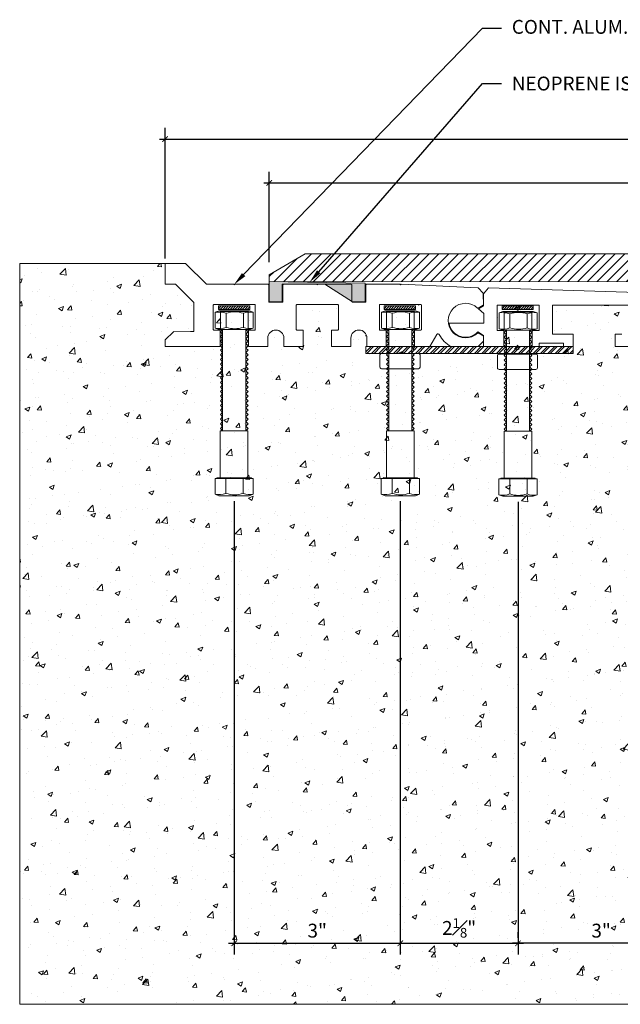
# Model space of a CAD drawing. Units: inches. Extents: x -21.7 to 23.2, y -23.7 to -5.9.
# Drawn here: x -21.7 to -10.9, y -23.7 to -5.9 of the extents above; entities that cross this region are included whole.
import ezdxf
from ezdxf import colors
from ezdxf.entities.mleader import LeaderData, LeaderLine
from ezdxf.math import Vec2, Vec3

# ---------------------------------------------------------------- set-up
doc = ezdxf.new("R2010")
doc.units = ezdxf.units.IN
doc.header["$MEASUREMENT"] = 0
for name, color, linetype, lineweight in [('Dim - Thin', 1, 'Continuous', 5), ('Hatch - Medium', 5, 'Continuous', 9), ('Object - Regular', 250, 'Continuous', 15)]:
    doc.layers.add(name, color=color, linetype=linetype, lineweight=lineweight)
doc.layers.add('PW-Hatch', color=8, linetype='Continuous')
doc.layers.add('View Port - No Plot', color=6, linetype='Continuous', lineweight=20, plot=False)
doc.styles.add('ARCHITXT', font='arial-narrow_[allfont.net].ttf')
doc.dimstyles.new('002', dxfattribs={"dimscale": 2, "dimtxt": 0.125, "dimasz": 0.05, "dimexe": 0.1, "dimexo": 0.05, "dimgap": 0.05, "dimtad": 1, "dimdec": 4, "dimzin": 3, "dimdsep": 46, "dimlunit": 4, "dimtxsty": 'ARCHITXT', "dimblk1": 'ARCHTICK', "dimblk2": 'ARCHTICK', "dimsah": 1, "dimcen": 0.05, "dimdle": 0.05, "dimclrd": 256, "dimclre": 256, "dimclrt": 256, "dimadec": 0, "dimazin": 0, "dimtfac": 0.7, "dimtdec": 4, "dimtofl": 0, "dimtmove": 0, "dimatfit": 3, "dimldrblk": 'ARCHTICK', "dimfxl": 1, "dimtfillclr": 7, "dimfrac": 1, "dimtolj": 1, "dimtzin": 0, "dimarcsym": 0})

# ---------------------------------------------------------------- blocks, each defined once
blk = doc.blocks.new('nmnmn')
at = {"layer": 'PW-Hatch', "lineweight": 9}
for points in [[(-89.817, 7.546), (-89.747, 7.571), (-89.199, 7.571), (-89.129, 7.546)], [(-89.266, 7.234), (-89.266, 5.41), (-89.224, 5.451), (-89.266, 5.493), (-89.224, 5.534), (-89.266, 5.576), (-89.224, 5.617), (-89.266, 5.659), (-89.224, 5.7), (-89.266, 5.742), (-89.224, 5.783), (-89.266, 5.825), (-89.224, 5.866), (-89.266, 5.907), (-89.224, 5.949), (-89.266, 5.99), (-89.224, 6.032), (-89.266, 6.073), (-89.224, 6.115), (-89.266, 6.156), (-89.224, 6.198), (-89.266, 6.239), (-89.224, 6.281), (-89.266, 6.322), (-89.224, 6.363), (-89.266, 6.405), (-89.224, 6.446), (-89.266, 6.488), (-89.224, 6.529), (-89.266, 6.571), (-89.224, 6.612), (-89.266, 6.654), (-89.224, 6.695), (-89.266, 6.737), (-89.224, 6.778), (-89.266, 6.819), (-89.224, 6.861), (-89.266, 6.902), (-89.224, 6.944), (-89.266, 6.985), (-89.224, 7.027), (-89.266, 7.068), (-89.224, 7.11), (-89.266, 7.151), (-89.224, 7.192), (-89.266, 7.234), (-89.224, 7.234), (-89.224, 7.562), (-89.724, 7.562), (-89.724, 7.234), (-89.683, 7.234), (-89.724, 7.192), (-89.683, 7.151), (-89.724, 7.11), (-89.683, 7.068), (-89.724, 7.027), (-89.683, 6.985), (-89.724, 6.944), (-89.683, 6.902), (-89.724, 6.861), (-89.683, 6.819), (-89.724, 6.778), (-89.683, 6.737), (-89.724, 6.695), (-89.683, 6.654), (-89.724, 6.612), (-89.683, 6.571), (-89.724, 6.529), (-89.683, 6.488), (-89.724, 6.446), (-89.683, 6.405), (-89.724, 6.363), (-89.683, 6.322), (-89.724, 6.281), (-89.683, 6.239), (-89.724, 6.198), (-89.683, 6.156), (-89.724, 6.115), (-89.683, 6.073), (-89.724, 6.032), (-89.683, 5.99), (-89.724, 5.949), (-89.683, 5.907), (-89.724, 5.866), (-89.683, 5.825), (-89.724, 5.783), (-89.683, 5.742), (-89.724, 5.7), (-89.683, 5.659), (-89.724, 5.617), (-89.683, 5.576), (-89.724, 5.534), (-89.683, 5.493), (-89.724, 5.451), (-89.683, 5.41), (-89.683, 7.234)], [(-89.162, 4.55), (-89.162, 4.562), (-89.475, 4.562), (-89.787, 4.562), (-89.787, 4.55)]]:
    blk.add_lwpolyline(points, dxfattribs=at)
blk.add_lwpolyline([(-89.817, 7.546), (-89.817, 7.546), (-89.817, 7.258), (-89.747, 7.234), (-89.199, 7.234), (-89.129, 7.258), (-89.129, 7.546, 0.140472), (-89.308, 7.529, 0.157083), (-89.621, 7.529, 0.12898)], format="xyb", close=True, dxfattribs=at)
for points in [[(-89.817, 7.258, 0.12898), (-89.621, 7.275), (-89.621, 7.529)], [(-89.621, 7.275, 0.157083), (-89.308, 7.275), (-89.308, 7.529)], [(-89.129, 7.258, -0.140472), (-89.308, 7.275)], [(-89.818, 4.262, 0.12898), (-89.623, 4.279), (-89.623, 4.55)], [(-89.623, 4.279, 0.157083), (-89.31, 4.279), (-89.31, 4.55)], [(-89.131, 4.262, -0.140472), (-89.31, 4.279)]]:
    blk.add_lwpolyline(points, format="xyb", dxfattribs=at)
for points in [[(-89.727, 5.41), (-89.227, 5.41), (-89.227, 4.562), (-89.727, 4.562)], [(-89.201, 4.237), (-89.131, 4.262), (-89.131, 4.55), (-89.818, 4.55), (-89.818, 4.262), (-89.749, 4.237)]]:
    blk.add_lwpolyline(points, close=True, dxfattribs=at)
blk = doc.blocks.new('_ArchTick')
at = {"color": 0, "linetype": 'ByBlock', "const_width": 0.15}
blk.add_lwpolyline([(-0.5, -0.5), (0.5, 0.5)], dxfattribs=at)
blk = doc.blocks.new('*D91')
at = {"layer": 'Defpoints', "color": 0, "transparency": 16777216}
for p in [(18.741, -8.832), (-17.241, -10.363), (18.741, -10.364)]:
    blk.add_point(p, dxfattribs=at)
at = {"layer": 'Dim - Thin', "lineweight": -2, "transparency": 16777216}
for p, q in [((-17.241, -10.263), (-17.241, -8.632)), ((18.741, -10.264), (18.741, -8.632)), ((-17.341, -8.832), (18.841, -8.832))]:
    blk.add_line(p, q, dxfattribs=at)
at = {"layer": 'Dim - Thin', "lineweight": -2, "transparency": 16777216, "xscale": 0.1, "yscale": 0.1, "zscale": 0.1, "rotation": 180}
blk.add_blockref('_ArchTick', (-17.241, -8.832), dxfattribs=at)
at = {"layer": 'Dim - Thin', "lineweight": -2, "transparency": 16777216, "xscale": 0.1, "yscale": 0.1, "zscale": 0.1}
blk.add_blockref('_ArchTick', (18.741, -8.832), dxfattribs=at)
at = {"layer": 'Dim - Thin', "transparency": 16777216, "insert": (0.75, -8.604), "char_height": 0.25, "attachment_point": 5, "style": 'ARCHITXT'}
blk.add_mtext('\\A1;3\'-0"', dxfattribs=at)
blk = doc.blocks.new('*D92')
at = {"layer": 'Defpoints', "color": 0, "transparency": 16777216}
for p in [(20.624, -8.041), (-19.124, -10.296), (20.624, -10.296)]:
    blk.add_point(p, dxfattribs=at)
at = {"layer": 'Dim - Thin', "lineweight": -2, "transparency": 16777216}
for p, q in [((-19.124, -10.196), (-19.124, -7.841)), ((20.624, -10.196), (20.624, -7.841)), ((-19.224, -8.041), (20.724, -8.041))]:
    blk.add_line(p, q, dxfattribs=at)
at = {"layer": 'Dim - Thin', "lineweight": -2, "transparency": 16777216, "xscale": 0.1, "yscale": 0.1, "zscale": 0.1, "rotation": 180}
blk.add_blockref('_ArchTick', (-19.124, -8.041), dxfattribs=at)
at = {"layer": 'Dim - Thin', "lineweight": -2, "transparency": 16777216, "xscale": 0.1, "yscale": 0.1, "zscale": 0.1}
blk.add_blockref('_ArchTick', (20.624, -8.041), dxfattribs=at)
at = {"layer": 'Dim - Thin', "transparency": 16777216, "insert": (0.75, -7.762), "char_height": 0.25, "attachment_point": 5, "style": 'ARCHITXT'}
blk.add_mtext('\\A1;3\'-3{\\H0.700000x;\\S3#4;}"', dxfattribs=at)
blk = doc.blocks.new('*D96')
at = {"layer": 'Defpoints', "color": 0, "transparency": 16777216}
for p in [(-12.751, -14.487), (-12.751, -22.552), (-9.749, -22.552)]:
    blk.add_point(p, dxfattribs=at)
at = {"layer": 'Dim - Thin', "lineweight": -2, "transparency": 16777216}
for p, q in [((-12.751, -14.587), (-12.751, -22.752)), ((-9.749, -22.452), (-9.749, -22.352)), ((-9.649, -22.552), (-12.851, -22.552))]:
    blk.add_line(p, q, dxfattribs=at)
at = {"layer": 'Dim - Thin', "lineweight": -2, "transparency": 16777216, "xscale": 0.1, "yscale": 0.1, "zscale": 0.1, "rotation": 180}
blk.add_blockref('_ArchTick', (-12.751, -22.552), dxfattribs=at)
at = {"layer": 'Dim - Thin', "lineweight": -2, "transparency": 16777216, "xscale": 0.1, "yscale": 0.1, "zscale": 0.1}
blk.add_blockref('_ArchTick', (-9.749, -22.552), dxfattribs=at)
at = {"layer": 'Dim - Thin', "transparency": 16777216, "insert": (-11.25, -22.324), "char_height": 0.25, "attachment_point": 5, "style": 'ARCHITXT'}
blk.add_mtext('\\A1;3"', dxfattribs=at)
blk = doc.blocks.new('*D97')
at = {"layer": 'Defpoints', "color": 0, "transparency": 16777216}
for p in [(-17.876, -14.476), (-14.876, -14.476), (-14.876, -22.552)]:
    blk.add_point(p, dxfattribs=at)
at = {"layer": 'Dim - Thin', "lineweight": -2, "transparency": 16777216}
for p, q in [((-17.876, -14.576), (-17.876, -22.752)), ((-14.876, -14.576), (-14.876, -22.752)), ((-17.976, -22.552), (-14.776, -22.552))]:
    blk.add_line(p, q, dxfattribs=at)
at = {"layer": 'Dim - Thin', "lineweight": -2, "transparency": 16777216, "xscale": 0.1, "yscale": 0.1, "zscale": 0.1, "rotation": 180}
blk.add_blockref('_ArchTick', (-17.876, -22.552), dxfattribs=at)
at = {"layer": 'Dim - Thin', "lineweight": -2, "transparency": 16777216, "xscale": 0.1, "yscale": 0.1, "zscale": 0.1}
blk.add_blockref('_ArchTick', (-14.876, -22.552), dxfattribs=at)
at = {"layer": 'Dim - Thin', "transparency": 16777216, "insert": (-16.376, -22.324), "char_height": 0.25, "attachment_point": 5, "style": 'ARCHITXT'}
blk.add_mtext('\\A1;3"', dxfattribs=at)
blk = doc.blocks.new('*D98')
at = {"layer": 'Defpoints', "color": 0, "transparency": 16777216}
for p in [(-14.876, -14.476), (-12.751, -22.552), (-12.751, -22.552)]:
    blk.add_point(p, dxfattribs=at)
at = {"layer": 'Dim - Thin', "lineweight": -2, "transparency": 16777216}
for p, q in [((-14.876, -14.576), (-14.876, -22.752)), ((-12.751, -22.452), (-12.751, -22.352)), ((-14.976, -22.552), (-12.651, -22.552))]:
    blk.add_line(p, q, dxfattribs=at)
at = {"layer": 'Dim - Thin', "lineweight": -2, "transparency": 16777216, "xscale": 0.1, "yscale": 0.1, "zscale": 0.1, "rotation": 180}
blk.add_blockref('_ArchTick', (-14.876, -22.552), dxfattribs=at)
at = {"layer": 'Dim - Thin', "lineweight": -2, "transparency": 16777216, "xscale": 0.1, "yscale": 0.1, "zscale": 0.1}
blk.add_blockref('_ArchTick', (-12.751, -22.552), dxfattribs=at)
at = {"layer": 'Dim - Thin', "transparency": 16777216, "insert": (-13.814, -22.275), "char_height": 0.25, "attachment_point": 5, "style": 'ARCHITXT'}
blk.add_mtext('\\A1;2{\\H0.700000x;\\S1#8;}"', dxfattribs=at)

msp = doc.modelspace()

# ---------------------------------------------------------------- hatches: boundary and pattern name
at = {"layer": 'Hatch - Medium'}
h = msp.add_hatch(dxfattribs=at)
h.set_pattern_fill('ANSI31', color=256)
h.paths.add_polyline_path([(0.39208, -10.11347), (-16.59143, -10.1127), (-17.24097, -10.48771), (-17.24097, -10.61272), (0.59344, -10.61348), (0.59344, -10.31464)])
h.paths.add_polyline_path([(18.74087, -10.48926), (18.09137, -10.11427), (1.10779, -10.1135), (0.90646, -10.31464), (0.90646, -10.61349), (18.74087, -10.61425)])
h = msp.add_hatch(dxfattribs=at)
h.set_pattern_fill('AR-CONC', color=256, scale=0.125)
edge = h.paths.add_edge_path()
edge.add_line((-9.74859, -11.69785), (-9.84898, -11.78661))
edge.add_line((-9.84898, -11.78661), (-10.33341, -11.78661))
edge.add_arc((-10.52606, -11.86124), 0.2066, 21.174604, 158.825396)
edge.add_line((-10.71871, -11.78661), (-10.99375, -11.78661))
edge.add_line((-10.99375, -11.78661), (-10.99375, -11.56018))
edge.add_line((-10.99375, -11.56018), (-10.87874, -11.56018))
edge.add_line((-10.87874, -11.56018), (-10.62795, -11.56018))
edge.add_arc((-10.62795, -11.55018), 0.01, 270, 360)
edge.add_line((-10.61795, -11.55018), (-10.61795, -11.48748))
edge.add_line((-10.61795, -11.48748), (-10.61795, -11.04742))
edge.add_arc((-10.62795, -11.04742), 0.01, 0, 90)
edge.add_line((-10.62795, -11.03742), (-11.3803, -11.03742))
edge.add_line((-11.3803, -11.03742), (-12.1204, -11.03742))
edge.add_arc((-12.1204, -11.04742), 0.01, 90, 180)
edge.add_line((-12.1304, -11.04742), (-12.1304, -11.48748))
edge.add_line((-12.1304, -11.48748), (-12.1304, -11.55018))
edge.add_arc((-12.1204, -11.55018), 0.01, 180, 270)
edge.add_line((-12.1204, -11.56018), (-11.86962, -11.56018))
edge.add_line((-11.86962, -11.56018), (-11.7546, -11.56018))
edge.add_line((-11.7546, -11.56018), (-11.7546, -11.77661))
edge.add_line((-11.7546, -11.77661), (-11.7546, -11.78661))
edge.add_line((-11.7546, -11.78661), (-11.93094, -11.78661))
edge.add_line((-11.93094, -11.78661), (-11.93003, -11.72482))
edge.add_line((-11.93003, -11.72482), (-12.3689, -11.72482))
edge.add_line((-12.3689, -11.72482), (-12.3689, -11.78661))
edge.add_line((-12.3689, -11.78661), (-12.49395, -11.78661))
edge.add_line((-12.49395, -11.78661), (-12.49395, -11.49748))
edge.add_line((-12.49395, -11.49748), (-12.37893, -11.49748))
edge.add_arc((-12.37893, -11.48748), 0.01, 270, 360)
edge.add_line((-12.36893, -11.48748), (-12.36893, -11.04742))
edge.add_arc((-12.37893, -11.04742), 0.01, 0, 90)
edge.add_line((-12.37893, -11.03742), (-13.11903, -11.03742))
edge.add_arc((-13.11903, -11.04742), 0.01, 90, 180)
edge.add_line((-13.12903, -11.04742), (-13.12903, -11.48748))
edge.add_arc((-13.11903, -11.48748), 0.01, 180, 270)
edge.add_line((-13.11903, -11.49748), (-13.00402, -11.49748))
edge.add_line((-13.00402, -11.49748), (-13.00402, -11.78661))
edge.add_line((-13.00402, -11.78661), (-13.34406, -11.78661))
edge.add_line((-13.34406, -11.78661), (-13.37157, -11.78661))
edge.add_line((-13.37157, -11.78661), (-13.37157, -11.68497))
edge.add_line((-13.37157, -11.68497), (-13.47321, -11.78661))
edge.add_line((-13.47321, -11.78661), (-13.95802, -11.78661))
edge.add_arc((-13.69824, -11.31655), 0.53707, 207.907174, 241.072536, ccw=False)
edge.add_arc((-14.19495, -11.57963), 0.025, 27.907174, 150)
edge.add_line((-14.2166, -11.56712), (-14.34332, -11.78661))
edge.add_line((-14.34332, -11.78661), (-14.61836, -11.78661))
edge.add_line((-14.61836, -11.78661), (-14.61836, -11.48657))
edge.add_line((-14.61836, -11.48657), (-14.50334, -11.48657))
edge.add_arc((-14.50334, -11.47657), 0.01, 270, 360)
edge.add_line((-14.49334, -11.47657), (-14.49334, -11.03652))
edge.add_arc((-14.50334, -11.03652), 0.01, 0, 90)
edge.add_line((-14.50334, -11.02651), (-15.24344, -11.02651))
edge.add_arc((-15.24344, -11.03652), 0.01, 90, 180)
edge.add_line((-15.25344, -11.03652), (-15.25344, -11.47657))
edge.add_arc((-15.24344, -11.47657), 0.01, 180, 270)
edge.add_line((-15.24344, -11.48657), (-15.12843, -11.48657))
edge.add_line((-15.12843, -11.48657), (-15.12843, -11.78661))
edge.add_line((-15.12843, -11.78661), (-15.47847, -11.78661))
edge.add_line((-15.47847, -11.78661), (-15.47847, -11.63159))
edge.add_arc((-15.62349, -11.63159), 0.14502, 360, 450)
edge.add_arc((-15.62349, -11.63159), 0.14502, 90, 180)
edge.add_line((-15.76851, -11.63159), (-15.76851, -11.78661))
edge.add_line((-15.76851, -11.78661), (-16.11856, -11.78661))
edge.add_line((-16.11856, -11.78661), (-16.11856, -11.48657))
edge.add_line((-16.11856, -11.48657), (-16.00354, -11.48657))
edge.add_arc((-16.00354, -11.47657), 0.01, 270, 360)
edge.add_line((-15.99354, -11.47657), (-15.99354, -11.03652))
edge.add_arc((-16.00354, -11.03652), 0.01, 0, 90)
edge.add_line((-16.00354, -11.02651), (-16.74364, -11.02651))
edge.add_arc((-16.74364, -11.03652), 0.01, 90, 180)
edge.add_line((-16.75364, -11.03652), (-16.75364, -11.47657))
edge.add_arc((-16.74364, -11.47657), 0.01, 180, 270)
edge.add_line((-16.74364, -11.48657), (-16.62862, -11.48657))
edge.add_line((-16.62862, -11.48657), (-16.62862, -11.78661))
edge.add_line((-16.62862, -11.78661), (-16.97867, -11.78661))
edge.add_line((-16.97867, -11.78661), (-16.97867, -11.63159))
edge.add_arc((-17.12369, -11.63159), 0.14502, 360, 450)
edge.add_arc((-17.12369, -11.63159), 0.14502, 90, 180)
edge.add_line((-17.26871, -11.63159), (-17.26871, -11.78661))
edge.add_line((-17.26871, -11.78661), (-17.61876, -11.78661))
edge.add_line((-17.61876, -11.78661), (-17.61876, -11.48657))
edge.add_line((-17.61876, -11.48657), (-17.50374, -11.48657))
edge.add_arc((-17.50374, -11.47657), 0.01, 270, 360)
edge.add_line((-17.49374, -11.47657), (-17.49374, -11.03652))
edge.add_arc((-17.50374, -11.03652), 0.01, 0, 90)
edge.add_line((-17.50374, -11.02651), (-18.24384, -11.02651))
edge.add_arc((-18.24384, -11.03652), 0.01, 90, 180)
edge.add_line((-18.25384, -11.03652), (-18.25384, -11.47657))
edge.add_arc((-18.24384, -11.47657), 0.01, 180, 270)
edge.add_line((-18.24384, -11.48657), (-18.12882, -11.48657))
edge.add_line((-18.12882, -11.48657), (-18.12882, -11.78661))
edge.add_line((-18.12882, -11.78661), (-19.12395, -11.78661))
edge.add_line((-19.12395, -11.78661), (-19.12395, -11.6665))
edge.add_line((-19.12395, -11.6665), (-18.97393, -11.51648))
edge.add_line((-18.97393, -11.51648), (-18.66627, -11.51582))
edge.add_line((-18.66627, -11.51582), (-18.60389, -11.51582))
edge.add_line((-18.60389, -11.51582), (-18.60389, -10.99565))
edge.add_arc((-18.61389, -10.99565), 0.01, 0, 45)
edge.add_line((-18.60681, -10.98858), (-18.93393, -10.66147))
edge.add_line((-18.93393, -10.66147), (-19.12395, -10.66147))
edge.add_line((-19.12395, -10.66147), (-19.12395, -10.28642))
edge.add_line((-19.12395, -10.28642), (-21.74859, -10.28642))
edge.add_line((-21.74859, -10.28642), (-21.74859, -23.65327))
edge.add_line((-21.74859, -23.65327), (-9.74859, -23.65327))
edge.add_line((-9.74859, -23.65327), (-9.74859, -11.69785))
edge = h.paths.add_edge_path(flags=16)
edge.add_arc((-13.09404, -12.16859), 0.02729, 180, 272.687802, ccw=False)
edge.add_line((-13.12133, -12.16859), (-13.12133, -11.94923))
edge.add_arc((-13.09419, -11.94732), 0.02721, 93.010953, 184.034663, ccw=False)
edge.add_line((-13.09562, -11.92015), (-12.42848, -11.92015))
edge.add_arc((-12.42556, -11.94905), 0.02905, 8.077424, 95.76575, ccw=False)
edge.add_line((-12.3968, -11.94497), (-12.3968, -12.16255))
edge.add_arc((-12.42848, -12.16413), 0.03172, -90, 2.858194, ccw=False)
edge.add_line((-12.42848, -12.19585), (-13.09276, -12.19585))
edge = h.paths.add_edge_path(flags=16)
edge.add_line((-14.55011, -12.18494), (-15.21439, -12.18494))
edge.add_arc((-15.21567, -12.15769), 0.02729, 180, 272.687802, ccw=False)
edge.add_line((-15.24295, -12.15769), (-15.24295, -11.93832))
edge.add_arc((-15.21582, -11.93641), 0.02721, 93.010953, 184.034663, ccw=False)
edge.add_line((-15.21725, -11.90924), (-14.55011, -11.90924))
edge.add_arc((-14.54719, -11.93814), 0.02905, 8.077424, 95.76575, ccw=False)
edge.add_line((-14.51843, -11.93406), (-14.51843, -12.15164))
edge.add_arc((-14.55011, -12.15323), 0.03172, -90, 2.858194, ccw=False)
h = msp.add_hatch(dxfattribs=at)
h.set_pattern_fill('ANSI31', color=256, scale=0.25)
h.set_pattern_definition([(45, (-21.889657, -16.20277), (-0.02209709, 0.02209709), [])])
h.paths.add_polyline_path([(-18.15834, -11.05221), (-18.15834, -11.11471), (-17.59584, -11.11471), (-17.59584, -11.05221)])
h = msp.add_hatch(dxfattribs=at)
h.set_pattern_fill('ANSI31', color=256, scale=0.25)
h.set_pattern_definition([(45, (-18.898427, -16.20277), (-0.02209709, 0.02209709), [])])
h.paths.add_polyline_path([(-15.16711, -11.05221), (-15.16711, -11.11471), (-14.60461, -11.11471), (-14.60461, -11.05221)])
h = msp.add_hatch(dxfattribs=at)
h.set_pattern_fill('ANSI31', color=256, scale=0.25)
h.set_pattern_definition([(45, (-16.76909, -16.20277), (-0.02209709, 0.02209709), [])])
h.paths.add_polyline_path([(-13.03778, -11.05221), (-13.03778, -11.11471), (-12.47528, -11.11471), (-12.47528, -11.05221)])
at = {"layer": 'Object - Regular'}
msp.add_hatch(color=256, dxfattribs=at).paths.add_polyline_path([(-17.24097, -10.97861), (-17.01165, -10.97861), (-17.01165, -10.65734), (-16.24079, -10.65734), (-15.74079, -10.97812), (-15.51146, -10.97812), (-15.51146, -10.64158), (-17.25202, -10.61272), (-17.24097, -10.61272)])
h = msp.add_hatch(dxfattribs=at)
h.set_pattern_fill('ANSI32', color=256, scale=0.25, style=0)
h.set_pattern_definition([(45, (-10.01508, -89.39566), (-0.06629126, 0.06629126), []), (45, (-9.97088, -89.39566), (-0.06629126, 0.06629126), [])])
h.paths.add_polyline_path([(-12.51409, -11.78658), (-12.54449, -11.81698), (-12.50304, -11.85844), (-12.54449, -11.89989), (-12.53281, -11.91158), (-12.41966, -11.91158, -0.05035817), (-12.41383, -11.91158), (-11.7546, -11.91158), (-11.7546, -11.78658)])
h.paths.add_polyline_path([(-12.96159, -11.78658), (-12.96159, -11.91158), (-12.54449, -11.91158), (-12.54449, -11.78658)])
h.paths.add_polyline_path([(-13.36009, -11.78658, -0.02009382), (-13.36101, -11.78658), (-14.64274, -11.78658), (-14.66227, -11.80611), (-14.62081, -11.84756), (-14.66227, -11.88902), (-14.63971, -11.91158), (-14.53744, -11.91158, -0.05035817), (-14.5316, -11.91158), (-13.0868, -11.91158, -0.02628157), (-13.08394, -11.91158), (-12.97327, -11.91158), (-12.96159, -11.89989), (-13.00304, -11.85844), (-12.96159, -11.81698), (-12.99199, -11.78658)])
h.paths.add_polyline_path([(-15.07936, -11.78658), (-15.07936, -11.91158), (-14.66227, -11.91158), (-14.66227, -11.78658)])
edge = h.paths.add_edge_path()
edge.add_line((-15.4985, -11.78658), (-15.4985, -11.91158))
edge.add_line((-15.4985, -11.91158), (-15.20458, -11.91158))
edge.add_arc((-15.20315, -11.93875), 0.02721, 86.989047, 93.010953, ccw=False)
edge.add_line((-15.20172, -11.91158), (-15.10192, -11.91158))
edge.add_line((-15.10192, -11.91158), (-15.07936, -11.88902))
edge.add_line((-15.07936, -11.88902), (-15.12081, -11.84756))
edge.add_line((-15.12081, -11.84756), (-15.07936, -11.80611))
edge.add_line((-15.07936, -11.80611), (-15.09889, -11.78658))
edge.add_line((-15.09889, -11.78658), (-15.4985, -11.78658))

# ---------------------------------------------------------------- linework, layer by layer
at = {"layer": 'Dim - Thin'}
for points in [[(-18.15834, -11.05221), (-17.59584, -11.05221), (-17.59584, -11.11471), (-18.15834, -11.11471)], [(-15.16711, -11.05221), (-14.60461, -11.05221), (-14.60461, -11.11471), (-15.16711, -11.11471)], [(-13.03778, -11.05221), (-12.47528, -11.05221), (-12.47528, -11.11471), (-13.03778, -11.11471)]]:
    msp.add_lwpolyline(points, close=True, dxfattribs=at)
at = {"layer": 'Object - Regular'}
for p, q in [((-16.25913, -10.11272), (-16.25913, -10.11272)), ((-19.11395, -10.28642), (-21.74859, -10.28642))]:
    msp.add_line(p, q, dxfattribs=at)
for points in [[(18.74087, -10.48925), (18.09137, -10.11427), (-16.59143, -10.1127), (-17.24098, -10.48772)], [(-17.24097, -10.97861), (-17.01165, -10.97861), (-17.01165, -10.65734), (-16.24079, -10.65734), (-15.74079, -10.97812), (-15.51146, -10.97812), (-15.51146, -10.64158), (-17.25202, -10.61272), (-17.24097, -10.61272), (-17.24097, -10.97861)], [(-17.24097, -10.48771), (-17.24097, -10.61272), (18.74087, -10.61425), (18.74087, -10.48925)], [(-15.47847, -11.77661), (-15.47847, -11.78658)], [(-11.7546, -11.78658), (-11.7546, -11.77661)]]:
    msp.add_lwpolyline(points, dxfattribs=at)
msp.add_lwpolyline([(-17.26121, -10.66147, -0.41421356), (-17.25121, -10.67147), (-17.25121, -10.97342, 0.41421356), (-17.24121, -10.98342), (-17.00617, -10.98342, 0.41421356), (-16.99617, -10.97342), (-16.99617, -10.67147, -0.41421356), (-16.98617, -10.66147), (-16.38359, -10.66147), (-16.37359, -10.67147), (-16.36359, -10.66147), (-15.76101, -10.66147, -0.41421356), (-15.75101, -10.67147), (-15.75101, -10.97342, 0.41421356), (-15.74101, -10.98342), (-15.50598, -10.98342, 0.41421356), (-15.49597, -10.97342), (-15.49597, -10.67147, -0.41421356), (-15.48597, -10.66147), (-14.88339, -10.66147), (-14.87339, -10.67147), (-14.86339, -10.66147), (-13.47869, -10.72241, -0.19891237), (-13.47175, -10.72565), (-13.38183, -10.82385, -0.19891237), (-13.37921, -10.83104), (-13.37319, -11.03083, -0.26794919), (-13.37819, -11.03949), (-13.47039, -11.09272, -0.33355875), (-13.48231, -11.09128, 2.34369004), (-13.48231, -11.54182, -0.33355875), (-13.47039, -11.54038), (-13.37819, -11.59361, -0.26794919), (-13.37319, -11.60227), (-13.37319, -11.68246, -0.19891237), (-13.37612, -11.68953), (-13.47028, -11.78369, -0.19891237), (-13.47735, -11.78661), (-13.95802, -11.78661, -0.14572987), (-14.17285, -11.56792, 0.58959071), (-14.2166, -11.56712), (-14.34332, -11.78661), (-14.60836, -11.78661, -0.41421356), (-14.61836, -11.77661), (-14.61836, -11.49658, -0.41421356), (-14.60836, -11.48657), (-14.50334, -11.48657, 0.41421356), (-14.49334, -11.47657), (-14.49334, -11.03652, 0.41421356), (-14.50334, -11.02651), (-15.24344, -11.02651, 0.41421356), (-15.25344, -11.03652), (-15.25344, -11.47657, 0.41421356), (-15.24344, -11.48657), (-15.13843, -11.48657, -0.41421356), (-15.12843, -11.49658), (-15.12843, -11.77661, -0.41421356), (-15.13843, -11.78661), (-15.46847, -11.78661, -0.41421356), (-15.47847, -11.77661), (-15.47847, -11.63159, 0.41421356), (-15.62349, -11.48657, 0.41421356), (-15.76851, -11.63159), (-15.76851, -11.78661), (-16.10856, -11.78661, -0.41421356), (-16.11856, -11.77661), (-16.11856, -11.49658, -0.41421356), (-16.10856, -11.48657), (-16.00354, -11.48657, 0.41421356), (-15.99354, -11.47657), (-15.99354, -11.03652, 0.41421356), (-16.00354, -11.02651), (-16.74364, -11.02651, 0.41421356), (-16.75364, -11.03652), (-16.75364, -11.47657, 0.41421356), (-16.74364, -11.48657), (-16.63863, -11.48657, -0.41421356), (-16.62862, -11.49658), (-16.62862, -11.77661, -0.41421356), (-16.63863, -11.78661), (-16.96867, -11.78661, -0.41421356), (-16.97867, -11.77661), (-16.97867, -11.63159, 0.41421356), (-17.12369, -11.48657, 0.41421356), (-17.26871, -11.63159), (-17.26871, -11.77661, -0.41421356), (-17.27871, -11.78661), (-17.60875, -11.78661, -0.41421356), (-17.61876, -11.77661), (-17.61876, -11.49658, -0.41421356), (-17.60875, -11.48657), (-17.50374, -11.48657, 0.41421356), (-17.49374, -11.47657), (-17.49374, -11.03652, 0.41421356), (-17.50374, -11.02651), (-18.24384, -11.02651, 0.41421356), (-18.25384, -11.03652), (-18.25384, -11.47657, 0.41421356), (-18.24384, -11.48657), (-18.13882, -11.48657, -0.41421356), (-18.12882, -11.49658), (-18.12882, -11.77661, -0.41421356), (-18.13882, -11.78661), (-19.11395, -11.78661, -0.41421356), (-19.12395, -11.77661), (-19.12395, -11.6665), (-18.97393, -11.51648), (-18.66627, -11.51582), (-18.60389, -11.51582), (-18.60389, -10.99565, 0.19891237), (-18.60681, -10.98858), (-18.93393, -10.66147), (-19.11395, -10.66147, -0.41421356), (-19.12395, -10.65146), (-19.12395, -10.29642, -0.41421356), (-19.11395, -10.28642), (-18.75305, -10.28642, -0.19891237), (-18.74598, -10.28935), (-18.37678, -10.65854, 0.19891237), (-18.36971, -10.66147), (-17.88379, -10.66147), (-17.87379, -10.67147), (-17.86379, -10.66147)], format="xyb", close=True, dxfattribs=at)
for points in [[(-9.82774, -10.83257), (-13.28236, -10.72559), (-13.37157, -10.83123), (-13.37157, -11.04971), (-13.46441, -11.10659), (-13.37001, -11.18728), (-13.37001, -11.36259), (-13.99529, -11.36259, 0.6282914), (-13.47706, -11.52012), (-13.37157, -11.58493), (-13.37157, -11.77578, 0.38767734), (-13.36061, -11.78661), (-13.34406, -11.78661), (-13.01402, -11.78661, 0.41421356), (-13.00402, -11.77661), (-13.00402, -11.50748, 0.41421356), (-13.01402, -11.49748), (-13.11903, -11.49748, -0.41421356), (-13.12903, -11.48748), (-13.12903, -11.04742, -0.41421356), (-13.11903, -11.03742), (-12.37893, -11.03742, -0.41421356), (-12.36893, -11.04742), (-12.36893, -11.48748, -0.41421356), (-12.37893, -11.49748), (-12.48395, -11.49748, 0.41421356), (-12.49395, -11.50748), (-12.49395, -11.77661, 0.41421356), (-12.48395, -11.78661), (-12.3789, -11.78661, 0.41421356), (-12.3689, -11.77661), (-12.3689, -11.72482), (-11.93003, -11.72482), (-11.93079, -11.77661, 0.41421356), (-11.92079, -11.78661), (-11.7646, -11.78661, 0.41421356), (-11.7546, -11.77661), (-11.7546, -11.57018, 0.41421356), (-11.7646, -11.56018), (-11.86962, -11.56018), (-12.1204, -11.56018, -0.41421356), (-12.1304, -11.55018), (-12.1304, -11.48748), (-12.1304, -11.04742, -0.41421356), (-12.1204, -11.03742), (-11.3803, -11.03742), (-10.62795, -11.03742, -0.41421356)], [(-10.87874, -11.56018), (-10.98375, -11.56018, 0.41421356), (-10.99375, -11.57018), (-10.99375, -11.77661, 0.41421356), (-10.98375, -11.78661), (-10.73297, -11.78661)], [(-15.24295, -11.9345), (-15.24295, -12.15769, 0.42802118), (-15.21439, -12.18494), (-14.55011, -12.18494, 0.39967695), (-14.51843, -12.15481), (-14.51843, -11.93406, 0.40244517), (-14.55011, -11.90924), (-15.21439, -11.90924, 0.40899004), (-15.24295, -11.9345, 1.65910463)], [(-13.12133, -11.9454), (-13.12133, -12.16859, 0.42802118), (-13.09276, -12.19585), (-12.42848, -12.19585, 0.39967695), (-12.3968, -12.16571), (-12.3968, -11.94497, 0.40244517), (-12.42848, -11.92015), (-13.09276, -11.92015, 0.40899004), (-13.12133, -11.9454, 1.65910463)]]:
    msp.add_lwpolyline(points, format="xyb", dxfattribs=at)
msp.add_lwpolyline([(-11.7546, -11.78658), (-15.4985, -11.78658), (-15.4985, -11.91158), (-11.7546, -11.91158)], close=True, dxfattribs=at)
at = {"layer": 'View Port - No Plot'}
for p, q in [((-21.74859, -23.65327), (-21.74859, -10.28642)), ((-9.74859, -23.65327), (-21.74859, -23.65327))]:
    msp.add_line(p, q, dxfattribs=at)

# ---------------------------------------------------------------- block references
at = {"layer": 'Object - Regular'}
for p in [(71.59852, -18.71332), (74.59892, -18.71332), (76.72333, -18.72422)]:
    msp.add_blockref('nmnmn', p, dxfattribs=at)

# ---------------------------------------------------------------- dimensions: what is measured, and where the dimension line sits
at = {"layer": 'Dim - Thin'}
for base, p1, p2, picture, middle in [((20.62385, -8.0411), (-19.12395, -10.29642), (20.62385, -10.29642), '*D92', (0.74995, -7.76212)), ((18.74087, -8.83151), (-17.24097, -10.36268), (18.74087, -10.36421), '*D91', (0.74995, -8.60387)), ((-14.87581, -22.55182), (-17.87621, -14.4761), (-14.87581, -14.4761), '*D97', (-16.37601, -22.32418)), ((-12.75141, -22.55182), (-9.74859, -22.55182), (-12.75141, -14.48701), '*D96', (-11.25, -22.32418))]:
    dim = msp.add_linear_dim(base=base, p1=p1, p2=p2, dimstyle='002', dxfattribs=at)
    dim.commit()
    dim.dimension.update_dxf_attribs({"geometry": picture, "text_midpoint": middle})
dim = msp.add_linear_dim(base=(-12.75141, -22.55182), p1=(-14.87581, -14.4761), p2=(-12.75141, -22.55182), dimstyle='002', override={"dimtmove": 1}, dxfattribs=at)
dim.commit()
dim.dimension.update_dxf_attribs({"geometry": '*D98', "text_midpoint": (-13.81361, -22.27461)})

# ---------------------------------------------------------------- leaders
ml = msp.add_multileader_mtext('Standard', dxfattribs=at)
ml.set_content('CONT. ALUM. EXTRUSION, ALODINE FINISH', color=256, style='ARCHITXT')
ml.set_leader_properties(color=256)
ml.build(insert=Vec2(0, 0))
ml.multileader.update_dxf_attribs({"dogleg_length": 0.17188, "arrow_head_size": 0.25, "scale": 2})
ctx = ml.context
ctx.base_point, ctx.scale, ctx.char_height, ctx.arrow_head_size, ctx.landing_gap_size, ctx.plane_origin = Vec3(-13.05032, -6.0411), 2, 0.25, 0.25, 0.1875, Vec3(-18.0538, -10.6565)
notes = []
notes.append((ctx, [(0, (1, 1, 0), (-13.39407, -6.0411), (1, 0), 0.34375, [(0, [(-17.87879, -10.66647)], 0, [])])]))
ctx.mtext.insert, ctx.mtext.flow_direction = Vec3(-12.86282, -5.89137), 5
ml = msp.add_multileader_mtext('Standard', dxfattribs=at)
ml.set_content('NEOPRENE ISOLATION GASKET', color=256, style='ARCHITXT')
ml.set_leader_properties(color=256)
ml.build(insert=Vec2(0, 0))
ml.multileader.update_dxf_attribs({"dogleg_length": 0.17188, "arrow_head_size": 0.25, "scale": 2})
ctx = ml.context
ctx.base_point, ctx.scale, ctx.char_height, ctx.arrow_head_size, ctx.landing_gap_size, ctx.plane_origin = Vec3(-13.05032, -7.0411), 2, 0.25, 0.25, 0.1875, Vec3(-17.06649, -10.69903)
notes.append((ctx, [(0, (1, 1, 0), (-13.39407, -7.0411), (1, 0), 0.34375, [(0, [(-16.51384, -10.62496)], 0, [])])]))
ctx.mtext.insert, ctx.mtext.flow_direction = Vec3(-12.86282, -6.91397), 5
for ctx, leaders in notes:
    for number, flags, end, landing, length, lines in leaders:
        leader = LeaderData()
        leader.index, (leader.has_last_leader_line, leader.has_dogleg_vector, leader.attachment_direction) = number, flags
        leader.last_leader_point, leader.dogleg_vector, leader.dogleg_length = Vec3(end), Vec3(landing), length
        for number, points, colour, breaks in lines:
            line = LeaderLine()
            line.index, line.vertices, line.color, line.breaks = number, Vec3.list(points), colors.encode_raw_color(colour), breaks
            leader.lines.append(line)
        ctx.leaders.append(leader)

doc.saveas('drawing.dxf')
